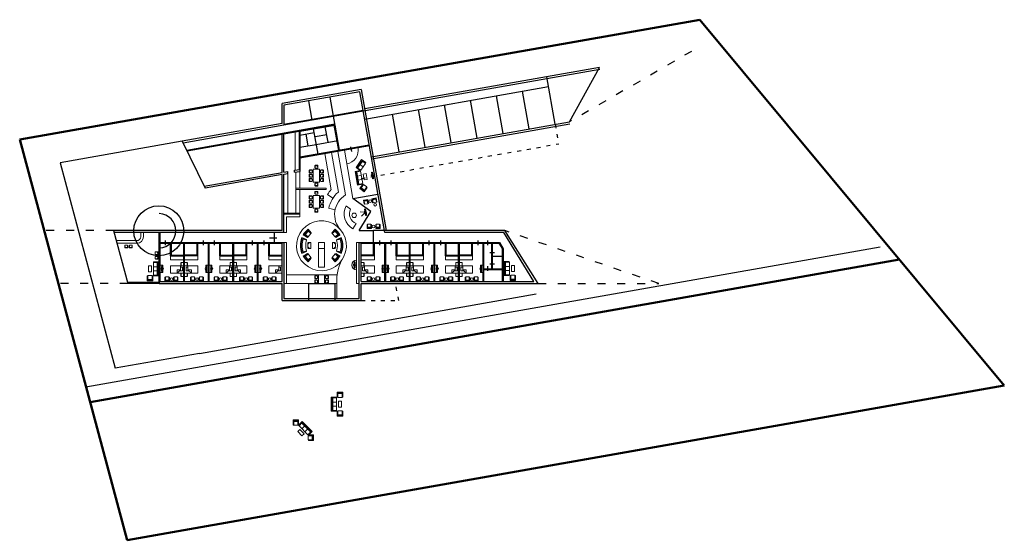
# Model space of a CAD drawing. Units: metres. Extents: x 1313 to 10003, y 2084 to 6515.
# Drawn here: x 5224 to 5373, y 3221 to 3300 of the extents above; entities that cross this region are included whole.
import ezdxf

# ---------------------------------------------------------------- set-up
doc = ezdxf.new("R2010")
doc.units = ezdxf.units.M
doc.linetypes.add('ACAD_ISO03W100', pattern=[30, 12, -18])
doc.linetypes.add('LTYPE002', pattern=[0])
doc.layers.add('Furniture & Equipment', color=7, linetype='Continuous')
doc.layers.add('LAYER002', color=8, linetype='LTYPE002')
doc.layers.add('Obzavejdane', color=47, linetype='Continuous', lineweight=5)

# ---------------------------------------------------------------- blocks, each defined once
blk = doc.blocks.new('stol')
at = {"layer": 'Obzavejdane'}
for p, q in [((5541, 4616), (5543, 4643)), ((5553, 4652), (5571, 4652)), ((5581, 4643), (5585, 4616)), ((5538, 4616), (5541, 4616)), ((5588, 4616), (5585, 4616))]:
    blk.add_line(p, q, dxfattribs=at)
at = {"layer": 'Obzavejdane', "linetype": 'Continuous'}
blk.add_line((5544, 4610), (5582, 4610), dxfattribs=at)
blk.add_lwpolyline([(5538, 4616), (5538, 4650, -0.414214), (5548, 4660), (5578, 4660, -0.414214), (5588, 4650), (5588, 4616)], format="xyb", dxfattribs=at)
blk.add_lwpolyline([(5578, 4657, -0.414214), (5585, 4650), (5585, 4613, -0.414214), (5582, 4610), (5544, 4610, -0.414214), (5541, 4613), (5541, 4650, -0.414214), (5548, 4657)], format="xyb", close=True, dxfattribs=at)
at = {"layer": 'Obzavejdane'}
for centre, start, end in [((5553, 4642), 90, 174.5365), ((5571, 4642), 7.0107, 90)]:
    blk.add_arc(centre, 10, start, end, dxfattribs=at)
blk = doc.blocks.new('masa8')
at = {"layer": 'Obzavejdane'}
blk.add_lwpolyline([(4484.11, 2957.11), (4486.06, 2957.11), (4486.06, 2956.11), (4484.11, 2956.11)], close=True, dxfattribs=at)
at = {"layer": 'Obzavejdane', "xscale": 0.009000000000014552, "yscale": 0.009000000000014552, "zscale": 0.009000000000000001}
for p in [(4434.38, 2915.77), (4435.03, 2915.77), (4435.68, 2915.77)]:
    blk.add_blockref('stol', p, dxfattribs=at)
at = {"layer": 'Obzavejdane', "yscale": 0.009000000000014552, "zscale": 0.009000000000000001}
for p, xscale, rotation in [((4525.45, 3006.67), -0.009000000000014552, 90), ((4444.73, 3006.67), 0.009000000000014552, 270), ((4434.38, 2997.45), -0.009000000000014552, 180), ((4435.03, 2997.45), -0.009000000000014552, 180), ((4435.68, 2997.45), -0.009000000000014552, 180)]:
    blk.add_blockref('stol', p, dxfattribs=dict(at, xscale=xscale, rotation=rotation))
blk = doc.blocks.new('PlasmaTV_105')
at = {"layer": 'Furniture & Equipment', "color": 47, "linetype": 'Continuous'}
for p, q in [((0, 4), (100, 4)), ((73, 1), (73, 2)), ((73, 2), (77, 2)), ((77, 1), (73, 1)), ((77, 2), (77, 1)), ((78, 1), (78, 2)), ((78, 2), (85, 2)), ((85, 1), (78, 1)), ((85, 2), (85, 1)), ((87, 1), (87, 2)), ((87, 2), (93, 2)), ((93, 1), (87, 1)), ((93, 2), (93, 1))]:
    blk.add_line(p, q, dxfattribs=at)
blk.add_lwpolyline([(0, 0), (100, 0), (100, 4), (75, 7), (25, 7), (0, 4)], close=True, dxfattribs=at)
blk.add_lwpolyline([(30, 6, 1), (70, 6, 0.267949)], format="xyb", close=True, dxfattribs=at)
blk = doc.blocks.new('Sofa1')
at = {"color": 0}
for p, q in [((105, 0), (-105, 0)), ((-105, 0), (-105, -78.75)), ((-105, -78.75), (-94.5, -78.75)), ((-94.5, -10.5), (-94.5, -81.375)), ((94.5, -10.5), (-94.5, -10.5)), ((-94.5, -21), (94.5, -21)), ((-94.5, -23.625), (94.5, -23.625)), ((-94.5, -81.375), (94.5, -81.375)), ((-31.5, -81.375), (-31.5, -10.5)), ((31.5, -81.375), (31.5, -10.5)), ((94.5, -81.375), (94.5, -10.5)), ((94.5, -78.75), (105, -78.75)), ((105, -78.75), (105, 0))]:
    blk.add_line(p, q, dxfattribs=at)
blk = doc.blocks.new('divan2')
at = {"layer": 'Obzavejdane'}
for p, q in [((5307, 5596), (5297, 5596)), ((5297, 5596), (5297, 5517)), ((5433, 5599), (5307, 5599)), ((5307, 5599), (5307, 5528)), ((5433, 5541), (5307, 5541)), ((5433, 5538), (5307, 5538)), ((5307, 5528), (5433, 5528)), ((5370, 5599), (5370, 5528)), ((5433, 5599), (5433, 5528)), ((5433, 5528), (5433, 5599)), ((5444, 5596), (5433, 5596)), ((5444, 5517), (5444, 5596)), ((5297, 5517), (5444, 5517))]:
    blk.add_line(p, q, dxfattribs=at)
blk = doc.blocks.new('Pr96')
at = {"color": 0}
for p, q in [((-31.5, -21), (31.5, -21)), ((-31.5, -23.625), (31.5, -23.625))]:
    blk.add_line(p, q, dxfattribs=at)
blk.add_lwpolyline([(31.5, -78.75), (42, -78.75), (42, 0), (-42, 0), (-42, -78.75), (-31.5, -78.75)], dxfattribs=at)
blk.add_lwpolyline([(31.5, -10.5), (-31.5, -10.5), (-31.5, -81.375), (31.5, -81.375)], close=True, dxfattribs=at)

msp = doc.modelspace()

# ---------------------------------------------------------------- linework, layer by layer
at = {"color": 0}
for p, q in [((5311.97, 3292.12), (5264.11, 3283.69)), ((5311.91, 3292.42), (5276.38, 3286.15)), ((5279.63, 3267.72), (5275.86, 3289.11)), ((5276.11, 3285.92), (5264.11, 3283.81)), ((5263.81, 3283.94), (5248.67, 3281.27)), ((5264.11, 3283.69), (5248.81, 3280.99)), ((5271.83, 3283.83), (5249.36, 3279.87)), ((5271.85, 3283.71), (5249.42, 3279.75)), ((5277.35, 3278.91), (5307.39, 3284.21)), ((5277.4, 3278.62), (5307.44, 3283.91)), ((5263.81, 3276.53), (5263.81, 3282.42)), ((5264.11, 3276.58), (5264.11, 3282.47)), ((5265.71, 3276.86), (5266.51, 3277)), ((5252.02, 3274.45), (5263.81, 3276.53)), ((5263.81, 3267.72), (5263.81, 3276.22)), ((5264.11, 3276.58), (5264.71, 3276.68)), ((5264.11, 3276.27), (5264.71, 3276.38)), ((5264.11, 3267.42), (5264.11, 3276.27)), ((5265.71, 3276.56), (5266.51, 3276.7)), ((5266.51, 3270.33), (5264.11, 3270.33)), ((5266.51, 3270.21), (5264.11, 3270.21)), ((5297.59, 3267.72), (5277.69, 3267.72)), ((5297.45, 3267.42), (5279.38, 3267.42)), ((5301.98, 3260), (5297.45, 3267.42)), ((5302.63, 3259.7), (5297.59, 3267.72)), ((5275.51, 3265.92), (5296.75, 3265.92)), ((5296.66, 3265.84), (5297.26, 3264.87)), ((5296.75, 3265.92), (5297.35, 3264.95)), ((5297.35, 3264.95), (5297.35, 3260)), ((5267.81, 3259.7), (5271.81, 3259.7)), ((5275.81, 3260), (5301.98, 3260)), ((5275.81, 3259.7), (5302.63, 3259.7)), ((5263.81, 3257.12), (5275.81, 3257.12))]:
    msp.add_line(p, q, dxfattribs=at)
for p, q in [((5307.39, 3284.21), (5311.91, 3292.42)), ((5305.22, 3283.83), (5303.95, 3291.02)), ((5272.52, 3279.89), (5271.1, 3287.96)), ((5293.4, 3281.74), (5292.4, 3287.46)), ((5297.34, 3282.44), (5296.34, 3288.15)), ((5301.28, 3283.13), (5300.27, 3288.84)), ((5263.81, 3283.94), (5263.81, 3286.98)), ((5268.37, 3284.44), (5267.85, 3287.39)), ((5285.53, 3280.35), (5284.52, 3286.07)), ((5289.46, 3281.05), (5288.46, 3286.76)), ((5281.59, 3279.66), (5280.58, 3285.37)), ((5266.51, 3282.77), (5271.85, 3283.71)), ((5269.27, 3279.32), (5268.6, 3283.14)), ((5270.79, 3281.11), (5270.37, 3283.45)), ((5272.41, 3279.87), (5271.73, 3283.69)), ((5272.52, 3279.89), (5271.85, 3283.71)), ((5266.39, 3282.75), (5266.39, 3276.98)), ((5266.51, 3282.77), (5266.51, 3276.7)), ((5266.51, 3282.18), (5268.7, 3282.57)), ((5267.76, 3280.57), (5267.45, 3282.35)), ((5268.81, 3281.97), (5270.58, 3282.28)), ((5248.67, 3281.27), (5252.16, 3274.17)), ((5277.04, 3280.69), (5266.49, 3278.83)), ((5266.51, 3280.35), (5269.01, 3280.79)), ((5277.06, 3280.57), (5266.51, 3278.71)), ((5269.01, 3280.79), (5272.26, 3281.37)), ((5273.27, 3279.9), (5273.25, 3280.02)), ((5274.2, 3280.4), (5274.32, 3279.72)), ((5263.81, 3276.22), (5252.16, 3274.17)), ((5264.71, 3276.38), (5264.71, 3276.68)), ((5265.71, 3276.56), (5265.71, 3276.86)), ((5263.81, 3267.72), (5238.29, 3267.72)), ((5264.11, 3267.42), (5238.37, 3267.42)), ((5245.21, 3260), (5245.21, 3267.42)), ((5245.33, 3260), (5245.33, 3267.42)), ((5261.93, 3266.65), (5263.04, 3266.65)), ((5262.61, 3267.42), (5262.61, 3265.92)), ((5275.51, 3267.72), (5277.69, 3267.72)), ((5277.69, 3264), (5277.69, 3267.72)), ((5246.1, 3266.2), (5246.1, 3265.53)), ((5246.93, 3263.88), (5246.93, 3265.8)), ((5247.05, 3264), (5247.05, 3265.8)), ((5248.93, 3260), (5248.93, 3265.8)), ((5249.05, 3260), (5249.05, 3265.8)), ((5250.93, 3264), (5250.93, 3265.8)), ((5251.05, 3263.88), (5251.05, 3265.8)), ((5251.84, 3266.2), (5251.84, 3265.53)), ((5252.65, 3260), (5252.65, 3265.8)), ((5252.77, 3260), (5252.77, 3265.8)), ((5253.54, 3266.2), (5253.54, 3265.53)), ((5254.37, 3263.88), (5254.37, 3265.8)), ((5254.49, 3264), (5254.49, 3265.8)), ((5256.37, 3260), (5256.37, 3265.8)), ((5256.49, 3260), (5256.49, 3265.8)), ((5258.37, 3264), (5258.37, 3265.8)), ((5258.49, 3263.88), (5258.49, 3265.8)), ((5259.28, 3266.2), (5259.28, 3265.53)), ((5260.09, 3260), (5260.09, 3265.8)), ((5260.21, 3260), (5260.21, 3265.8)), ((5261.06, 3266.2), (5261.06, 3265.53)), ((5261.81, 3263.88), (5261.81, 3265.8)), ((5261.93, 3264), (5261.93, 3265.8)), ((5263.81, 3260), (5263.81, 3265.8)), ((5275.81, 3260), (5275.81, 3265.8)), ((5277.81, 3263.88), (5277.81, 3265.8)), ((5278.59, 3266.2), (5278.59, 3265.53)), ((5279.41, 3260), (5279.41, 3265.8)), ((5279.53, 3260), (5279.53, 3265.8)), ((5280.3, 3266.2), (5280.3, 3265.53)), ((5281.13, 3263.88), (5281.13, 3265.8)), ((5281.25, 3264), (5281.25, 3265.8)), ((5283.13, 3260), (5283.13, 3265.8)), ((5283.25, 3260), (5283.25, 3265.8)), ((5285.13, 3264), (5285.13, 3265.8)), ((5285.25, 3263.88), (5285.25, 3265.8)), ((5286.04, 3266.2), (5286.04, 3265.53)), ((5286.85, 3260), (5286.85, 3265.8)), ((5286.97, 3260), (5286.97, 3265.8)), ((5287.82, 3266.2), (5287.82, 3265.53)), ((5288.57, 3263.88), (5288.57, 3265.8)), ((5288.69, 3264), (5288.69, 3265.8)), ((5290.57, 3260), (5290.57, 3265.8)), ((5290.69, 3260), (5290.69, 3265.8)), ((5292.57, 3264), (5292.57, 3265.8)), ((5292.69, 3263.88), (5292.69, 3265.8)), ((5293.49, 3266.2), (5293.49, 3265.53)), ((5294.29, 3260), (5294.29, 3265.92)), ((5294.41, 3260), (5294.41, 3265.92)), ((5294.97, 3266.2), (5294.97, 3265.53)), ((5295.61, 3261.93), (5295.61, 3265.8)), ((5295.73, 3261.93), (5295.73, 3265.8)), ((5297.23, 3260), (5297.23, 3265.09)), ((5246.93, 3263.88), (5248.93, 3263.88)), ((5247.05, 3264), (5248.93, 3264)), ((5250.93, 3264), (5249.05, 3264)), ((5251.05, 3263.88), (5249.05, 3263.88)), ((5254.37, 3263.88), (5256.37, 3263.88)), ((5254.49, 3264), (5256.37, 3264)), ((5258.37, 3264), (5256.49, 3264)), ((5258.49, 3263.88), (5256.49, 3263.88)), ((5261.81, 3263.88), (5263.81, 3263.88)), ((5261.93, 3264), (5263.81, 3264)), ((5277.69, 3264), (5275.81, 3264)), ((5277.81, 3263.88), (5275.81, 3263.88)), ((5281.13, 3263.88), (5283.13, 3263.88)), ((5281.25, 3264), (5283.13, 3264)), ((5285.13, 3264), (5283.25, 3264)), ((5285.25, 3263.88), (5283.25, 3263.88)), ((5288.57, 3263.88), (5290.57, 3263.88)), ((5288.69, 3264), (5290.57, 3264)), ((5292.57, 3264), (5290.69, 3264)), ((5292.69, 3263.88), (5290.69, 3263.88)), ((5295.33, 3264.39), (5296, 3264.39)), ((5295.73, 3263.87), (5297.23, 3263.87)), ((5294.97, 3262.33), (5294.97, 3261.65)), ((5295.33, 3262.71), (5296, 3262.71)), ((5294.41, 3261.93), (5297.23, 3261.93)), ((5294.41, 3261.81), (5297.23, 3261.81)), ((5245.21, 3259.85), (5240.4, 3259.85)), ((5245.21, 3259.7), (5240.44, 3259.7)), ((5245.21, 3260), (5263.81, 3260)), ((5245.21, 3260), (5245.21, 3259.7)), ((5245.21, 3259.7), (5263.81, 3259.7)), ((5263.81, 3257.12), (5263.81, 3259.7)), ((5267.81, 3259.7), (5267.81, 3257.12)), ((5271.81, 3259.7), (5271.81, 3257.12)), ((5275.81, 3257.12), (5275.81, 3259.7))]:
    msp.add_line(p, q)
at = {"color": 251}
for p, q in [((5248.67, 3281.27), (5230.17, 3278.01)), ((5234.09, 3244.06), (5354.47, 3265.28)), ((5251.3, 3249.12), (5302.32, 3258.12)), ((5251.3, 3249.12), (5238.52, 3246.87))]:
    msp.add_line(p, q, dxfattribs=at)
at = {"color": 0}
for points in [[(5275.81, 3289.1), (5263.81, 3286.98)], [(5276.34, 3284.62), (5304.21, 3289.54)], [(5279.38, 3267.42), (5275.61, 3288.76), (5264.11, 3286.73), (5264.11, 3283.69)], [(5245.21, 3265.92), (5264.11, 3265.92)], [(5245.21, 3265.8), (5263.81, 3265.8)], [(5264.11, 3265.92), (5264.11, 3257.42), (5275.51, 3257.42), (5275.51, 3265.92)], [(5275.81, 3265.8), (5296.85, 3265.8)]]:
    msp.add_lwpolyline(points, dxfattribs=at)
at = {"color": 251}
msp.add_lwpolyline([(5230.17, 3278.01), (5238.52, 3246.87)], dxfattribs=at)
for points in [[(5275.51, 3267.72), (5277.28, 3270.6), (5274.56, 3272.58), (5278.35, 3273.25)], [(5238.29, 3267.72), (5240.44, 3259.7)]]:
    msp.add_lwpolyline(points)
msp.add_circle((5245.14, 3267.7), 3.79)
msp.add_arc((5245.14, 3267.7), 2.59, 271.6092, 88.3908)
for p in [(5295.73, 3263.87), (5295.73, 3261.93)]:
    msp.add_point(p)
at = {"layer": 'LAYER002', "linetype": 'ACAD_ISO03W100', "ltscale": 0.1}
for p, q in [((5325.87, 3294.88), (5307.39, 3284.21)), ((5238.29, 3267.72), (5227.75, 3267.72)), ((5320.91, 3259.7), (5297.59, 3267.72)), ((5240.44, 3259.7), (5229.9, 3259.7)), ((5302.63, 3259.7), (5320.91, 3259.7))]:
    msp.add_line(p, q, dxfattribs=at)
at = {"layer": 'LAYER002', "linetype": 'ACAD_ISO03W100', "ltscale": 0.05}
for p, q in [((5305.22, 3283.83), (5305.74, 3280.87)), ((5275.81, 3275.6), (5305.74, 3280.87)), ((5281.5, 3257.12), (5281.04, 3259.7)), ((5275.81, 3257.12), (5281.5, 3257.12))]:
    msp.add_line(p, q, dxfattribs=at)
at = {"layer": 'LAYER002', "color": 0, "lineweight": 50}
for points in [[(5224.05, 3281.5), (5327.13, 3299.67)], [(5327.13, 3299.67), (5373.28, 3244.24)], [(5224.05, 3281.5), (5240.33, 3220.81)], [(5234.72, 3241.73), (5357.37, 3263.35)], [(5240.34, 3220.81), (5373.27, 3244.24)]]:
    msp.add_lwpolyline(points, dxfattribs=at)
at = {"layer": 'Obzavejdane'}
for p, q in [((5265.79, 3282.75), (5265.79, 3276.87)), ((5271.28, 3273.92), (5270.32, 3279.38)), ((5272.36, 3273.57), (5271.3, 3279.55)), ((5273.45, 3273.13), (5272.29, 3279.73)), ((5274.56, 3272.58), (5273.27, 3279.9)), ((5264.71, 3270.23), (5264.71, 3276.38)), ((5265.91, 3270.23), (5265.91, 3276.59)), ((5266.51, 3274.16), (5266.51, 3276.7)), ((5274.9, 3276.67), (5275.26, 3274.6)), ((5270.51, 3274.16), (5265.91, 3274.16)), ((5270.51, 3273.96), (5270.51, 3274.16)), ((5270.51, 3273.96), (5265.91, 3273.96)), ((5266.51, 3270.23), (5266.51, 3273.96)), ((5271.53, 3272.64), (5270.7, 3273.2)), ((5270.88, 3271.1), (5271.86, 3270.89)), ((5273.56, 3271.45), (5274.19, 3270.99)), ((5264.51, 3267.42), (5264.51, 3269.83)), ((5266.51, 3269.83), (5264.51, 3269.83)), ((5266.51, 3269.83), (5266.51, 3270.23)), ((5275.04, 3268.82), (5274.54, 3268)), ((5242.4, 3266.8), (5242.4, 3267.42)), ((5242.8, 3266.8), (5242.8, 3267.42)), ((5264.51, 3267.42), (5264.11, 3267.42)), ((5267.53, 3266.39), (5266.83, 3266.67)), ((5267.68, 3266.7), (5267.03, 3267.08)), ((5267.77, 3266.76), (5267.17, 3267.11)), ((5267.77, 3266.76), (5267.24, 3267.21)), ((5268.2, 3267.26), (5267.66, 3267.72)), ((5268.2, 3267.26), (5267.75, 3267.8)), ((5268.24, 3267.37), (5267.76, 3267.95)), ((5267.77, 3266.76), (5268.2, 3267.26)), ((5271.38, 3267.37), (5271.86, 3267.95)), ((5271.43, 3267.26), (5271.87, 3267.8)), ((5271.43, 3267.26), (5271.96, 3267.72)), ((5271.85, 3266.76), (5271.43, 3267.26)), ((5271.85, 3266.76), (5272.39, 3267.21)), ((5271.85, 3266.76), (5272.46, 3267.11)), ((5271.95, 3266.7), (5272.6, 3267.08)), ((5272.1, 3266.39), (5272.79, 3266.67)), ((5241.8, 3266.2), (5238.7, 3266.2)), ((5241.8, 3265.8), (5238.8, 3265.8)), ((5264.51, 3265.92), (5264.11, 3265.92)), ((5264.51, 3259.7), (5264.51, 3265.92)), ((5266.87, 3266.48), (5267.54, 3266.27)), ((5267.54, 3266.27), (5266.89, 3266.54)), ((5268.16, 3265.92), (5267.75, 3265.92)), ((5268.16, 3265.92), (5268.16, 3265.02)), ((5269.36, 3265.02), (5269.36, 3265.92)), ((5269.36, 3265.92), (5270.26, 3265.92)), ((5270.26, 3265.02), (5270.26, 3265.92)), ((5271.46, 3265.92), (5271.88, 3265.92)), ((5271.46, 3265.92), (5271.46, 3265.02)), ((5272.09, 3266.27), (5272.74, 3266.54)), ((5272.76, 3266.48), (5272.09, 3266.27)), ((5275.11, 3259.7), (5275.11, 3265.92)), ((5275.11, 3265.92), (5275.51, 3265.92)), ((5246.93, 3263.88), (5246.93, 3263.28)), ((5251.05, 3263.88), (5251.05, 3263.28)), ((5254.37, 3263.88), (5254.37, 3263.28)), ((5258.49, 3263.88), (5258.49, 3263.28)), ((5261.81, 3263.88), (5261.81, 3263.28)), ((5267.53, 3264.55), (5266.83, 3264.27)), ((5266.87, 3264.46), (5267.54, 3264.66)), ((5267.54, 3264.66), (5266.89, 3264.4)), ((5267.68, 3264.24), (5267.03, 3263.86)), ((5267.77, 3264.18), (5267.17, 3263.83)), ((5267.77, 3264.18), (5267.24, 3263.72)), ((5268.2, 3263.67), (5267.66, 3263.22)), ((5268.16, 3265.02), (5267.75, 3265.02)), ((5268.2, 3263.67), (5267.75, 3263.13)), ((5267.77, 3264.18), (5268.2, 3263.67)), ((5269.36, 3265.02), (5270.26, 3265.02)), ((5269.36, 3265.02), (5269.36, 3262.2)), ((5270.26, 3265.02), (5270.26, 3262.2)), ((5271.85, 3264.18), (5271.43, 3263.67)), ((5271.43, 3263.67), (5271.87, 3263.13)), ((5271.43, 3263.67), (5271.96, 3263.22)), ((5271.46, 3265.02), (5271.88, 3265.02)), ((5271.85, 3264.18), (5272.46, 3263.83)), ((5271.85, 3264.18), (5272.39, 3263.72)), ((5271.95, 3264.24), (5272.6, 3263.86)), ((5272.09, 3264.66), (5272.74, 3264.4)), ((5272.76, 3264.46), (5272.09, 3264.66)), ((5272.1, 3264.55), (5272.79, 3264.27)), ((5277.81, 3263.88), (5277.81, 3263.28)), ((5281.13, 3263.88), (5281.13, 3263.28)), ((5285.25, 3263.88), (5285.25, 3263.28)), ((5288.57, 3263.88), (5288.57, 3263.28)), ((5292.69, 3263.88), (5292.69, 3263.28)), ((5245.73, 3262.5), (5245.33, 3262.5)), ((5245.73, 3261.4), (5245.73, 3262.5)), ((5248.93, 3263.28), (5246.93, 3263.28)), ((5248.5, 3262.44), (5248.5, 3262.87)), ((5249.05, 3263.28), (5251.06, 3263.28)), ((5249.49, 3262.44), (5249.49, 3262.87)), ((5252.25, 3261.4), (5252.25, 3262.5)), ((5252.25, 3262.5), (5252.65, 3262.5)), ((5253.17, 3262.5), (5252.77, 3262.5)), ((5253.17, 3261.4), (5253.17, 3262.5)), ((5256.37, 3263.28), (5254.37, 3263.28)), ((5255.94, 3262.44), (5255.94, 3262.87)), ((5256.49, 3263.28), (5258.5, 3263.28)), ((5256.93, 3262.44), (5256.93, 3262.87)), ((5259.69, 3261.4), (5259.69, 3262.5)), ((5259.69, 3262.5), (5260.09, 3262.5)), ((5260.61, 3262.5), (5260.21, 3262.5)), ((5260.61, 3261.4), (5260.61, 3262.5)), ((5263.81, 3263.28), (5261.81, 3263.28)), ((5268.24, 3263.57), (5267.76, 3262.99)), ((5269.36, 3262.2), (5270.26, 3262.2)), ((5271.38, 3263.57), (5271.86, 3262.99)), ((5275.81, 3263.28), (5277.82, 3263.28)), ((5276.25, 3262.44), (5276.25, 3262.87)), ((5279.01, 3261.4), (5279.01, 3262.5)), ((5279.01, 3262.5), (5279.41, 3262.5)), ((5279.93, 3262.5), (5279.53, 3262.5)), ((5279.93, 3261.4), (5279.93, 3262.5)), ((5283.13, 3263.28), (5281.13, 3263.28)), ((5282.7, 3262.44), (5282.7, 3262.87)), ((5283.25, 3263.28), (5285.26, 3263.28)), ((5283.69, 3262.44), (5283.69, 3262.87)), ((5286.45, 3261.4), (5286.45, 3262.5)), ((5286.45, 3262.5), (5286.85, 3262.5)), ((5287.37, 3262.5), (5286.97, 3262.5)), ((5287.37, 3261.4), (5287.37, 3262.5)), ((5290.57, 3263.28), (5288.57, 3263.28)), ((5290.14, 3262.44), (5290.14, 3262.87)), ((5290.69, 3263.28), (5292.7, 3263.28)), ((5291.13, 3262.44), (5291.13, 3262.87)), ((5293.89, 3261.4), (5293.89, 3262.5)), ((5293.89, 3262.5), (5294.29, 3262.5)), ((5245.73, 3261.4), (5245.33, 3261.4)), ((5248.5, 3261.22), (5248.5, 3260.79)), ((5249.49, 3261.22), (5249.49, 3260.79)), ((5252.25, 3261.4), (5252.65, 3261.4)), ((5253.17, 3261.4), (5252.77, 3261.4)), ((5255.94, 3261.22), (5255.94, 3260.79)), ((5256.93, 3261.22), (5256.93, 3260.79)), ((5259.69, 3261.4), (5260.09, 3261.4)), ((5260.61, 3261.4), (5260.21, 3261.4)), ((5264.51, 3261), (5272.18, 3261)), ((5276.25, 3261.22), (5276.25, 3260.79)), ((5279.01, 3261.4), (5279.41, 3261.4)), ((5279.93, 3261.4), (5279.53, 3261.4)), ((5282.7, 3261.22), (5282.7, 3260.79)), ((5283.69, 3261.22), (5283.69, 3260.79)), ((5286.45, 3261.4), (5286.85, 3261.4)), ((5287.37, 3261.4), (5286.97, 3261.4)), ((5290.14, 3261.22), (5290.14, 3260.79)), ((5291.13, 3261.22), (5291.13, 3260.79)), ((5293.89, 3261.4), (5294.29, 3261.4)), ((5264.11, 3259.7), (5264.51, 3259.7)), ((5264.51, 3259.7), (5272.11, 3259.7)), ((5272.11, 3259.7), (5272.11, 3257.42)), ((5275.51, 3259.7), (5275.11, 3259.7))]:
    msp.add_line(p, q, dxfattribs=at)
for points in [[(5276.1, 3276.28), (5276.25, 3275.4), (5276.7, 3275.47), (5276.54, 3276.36)], [(5244.03, 3262.4), (5244.03, 3261.5), (5243.58, 3261.5), (5243.58, 3262.4)], [(5248.93, 3261.28), (5248.93, 3262.38), (5246.93, 3262.38), (5246.93, 3261.28)], [(5248.93, 3262.91), (5248.53, 3262.91), (5248.53, 3262.41), (5248.93, 3262.41)], [(5249.05, 3262.91), (5249.45, 3262.91), (5249.45, 3262.41), (5249.05, 3262.41)], [(5249.05, 3261.28), (5249.05, 3262.38), (5251.05, 3262.38), (5251.05, 3261.28)], [(5256.37, 3261.28), (5256.37, 3262.38), (5254.37, 3262.38), (5254.37, 3261.28)], [(5256.37, 3262.91), (5255.97, 3262.91), (5255.97, 3262.41), (5256.37, 3262.41)], [(5256.49, 3262.91), (5256.89, 3262.91), (5256.89, 3262.41), (5256.49, 3262.41)], [(5256.49, 3261.28), (5256.49, 3262.38), (5258.49, 3262.38), (5258.49, 3261.28)], [(5263.81, 3261.28), (5263.81, 3262.38), (5261.81, 3262.38), (5261.81, 3261.28)], [(5275.81, 3262.91), (5276.21, 3262.91), (5276.21, 3262.41), (5275.81, 3262.41)], [(5275.81, 3261.28), (5275.81, 3262.38), (5277.81, 3262.38), (5277.81, 3261.28)], [(5283.13, 3261.28), (5283.13, 3262.38), (5281.13, 3262.38), (5281.13, 3261.28)], [(5283.13, 3262.91), (5282.73, 3262.91), (5282.73, 3262.41), (5283.13, 3262.41)], [(5283.25, 3262.91), (5283.65, 3262.91), (5283.65, 3262.41), (5283.25, 3262.41)], [(5283.25, 3261.28), (5283.25, 3262.38), (5285.25, 3262.38), (5285.25, 3261.28)], [(5290.57, 3261.28), (5290.57, 3262.38), (5288.57, 3262.38), (5288.57, 3261.28)], [(5290.57, 3262.91), (5290.17, 3262.91), (5290.17, 3262.41), (5290.57, 3262.41)], [(5290.69, 3262.91), (5291.09, 3262.91), (5291.09, 3262.41), (5290.69, 3262.41)], [(5290.69, 3261.28), (5290.69, 3262.38), (5292.69, 3262.38), (5292.69, 3261.28)], [(5298.58, 3261.53), (5298.58, 3262.43), (5299.03, 3262.43), (5299.03, 3261.53)], [(5248.93, 3260.75), (5248.53, 3260.75), (5248.53, 3261.25), (5248.93, 3261.25)], [(5249.05, 3260.75), (5249.45, 3260.75), (5249.45, 3261.25), (5249.05, 3261.25)], [(5256.37, 3260.75), (5255.97, 3260.75), (5255.97, 3261.25), (5256.37, 3261.25)], [(5256.49, 3260.75), (5256.89, 3260.75), (5256.89, 3261.25), (5256.49, 3261.25)], [(5270.26, 3261), (5270.26, 3259.7), (5269.36, 3259.7), (5269.36, 3261)], [(5275.81, 3260.75), (5276.21, 3260.75), (5276.21, 3261.25), (5275.81, 3261.25)], [(5283.13, 3260.75), (5282.73, 3260.75), (5282.73, 3261.25), (5283.13, 3261.25)], [(5283.25, 3260.75), (5283.65, 3260.75), (5283.65, 3261.25), (5283.25, 3261.25)], [(5290.57, 3260.75), (5290.17, 3260.75), (5290.17, 3261.25), (5290.57, 3261.25)], [(5290.69, 3260.75), (5291.09, 3260.75), (5291.09, 3261.25), (5290.69, 3261.25)], [(5272.39, 3240.98), (5272.39, 3241.88), (5272.84, 3241.88), (5272.84, 3240.98)], [(5266.51, 3237.59), (5267.15, 3236.96), (5266.83, 3236.64), (5266.2, 3237.27)]]:
    msp.add_lwpolyline(points, close=True, dxfattribs=at)
for points in [[(5275.68, 3270.59), (5276.44, 3270.5), (5275.85, 3269.91)], [(5248.43, 3262.38), (5248.43, 3261.79), (5247.92, 3261.28), (5247.92, 3261.79), (5248.43, 3261.79)], [(5248.29, 3261.65), (5248.72, 3261.65), (5248.72, 3262.16), (5248.43, 3262.16)], [(5249.7, 3261.65), (5249.27, 3261.65), (5249.27, 3262.16), (5249.56, 3262.16)], [(5249.56, 3262.38), (5249.56, 3261.79), (5250.07, 3261.28), (5250.07, 3261.79), (5249.56, 3261.79)], [(5255.87, 3262.38), (5255.87, 3261.79), (5255.36, 3261.28), (5255.36, 3261.79), (5255.87, 3261.79)], [(5255.73, 3261.65), (5256.16, 3261.65), (5256.16, 3262.16), (5255.87, 3262.16)], [(5257.14, 3261.65), (5256.71, 3261.65), (5256.71, 3262.16), (5257, 3262.16)], [(5257, 3262.38), (5257, 3261.79), (5257.51, 3261.28), (5257.51, 3261.79), (5257, 3261.79)], [(5263.31, 3262.38), (5263.31, 3261.79), (5262.8, 3261.28), (5262.8, 3261.79), (5263.31, 3261.79)], [(5263.17, 3261.65), (5263.6, 3261.65), (5263.6, 3262.16), (5263.31, 3262.16)], [(5276.46, 3261.65), (5276.03, 3261.65), (5276.03, 3262.16), (5276.32, 3262.16)], [(5276.32, 3262.38), (5276.32, 3261.79), (5276.83, 3261.28), (5276.83, 3261.79), (5276.32, 3261.79)], [(5282.63, 3262.38), (5282.63, 3261.79), (5282.12, 3261.28), (5282.12, 3261.79), (5282.63, 3261.79)], [(5282.49, 3261.65), (5282.92, 3261.65), (5282.92, 3262.16), (5282.63, 3262.16)], [(5283.9, 3261.65), (5283.47, 3261.65), (5283.47, 3262.16), (5283.76, 3262.16)], [(5283.76, 3262.38), (5283.76, 3261.79), (5284.27, 3261.28), (5284.27, 3261.79), (5283.76, 3261.79)], [(5290.07, 3262.38), (5290.07, 3261.79), (5289.56, 3261.28), (5289.56, 3261.79), (5290.07, 3261.79)], [(5289.93, 3261.65), (5290.36, 3261.65), (5290.36, 3262.16), (5290.07, 3262.16)], [(5291.34, 3261.65), (5290.91, 3261.65), (5290.91, 3262.16), (5291.2, 3262.16)], [(5291.2, 3262.38), (5291.2, 3261.79), (5291.71, 3261.28), (5291.71, 3261.79), (5291.2, 3261.79)]]:
    msp.add_lwpolyline(points, dxfattribs=at)
for centre, radius in [((5277.16, 3272.18), 0.204), ((5277.92, 3271.65), 0.204), ((5274.75, 3270.04), 0.34), ((5277.69, 3268.36), 0.204), ((5247.06, 3260.38), 0.204), ((5250.93, 3260.38), 0.204), ((5254.5, 3260.38), 0.204), ((5258.37, 3260.38), 0.204), ((5261.94, 3260.38), 0.204), ((5277.69, 3260.38), 0.204), ((5281.26, 3260.38), 0.204), ((5285.13, 3260.38), 0.204), ((5288.7, 3260.38), 0.204), ((5292.57, 3260.38), 0.204)]:
    msp.add_circle(centre, radius, dxfattribs=at)
for centre, radius, start, end in [((5273.27, 3279.9), 2.1, 280, 10), ((5275.22, 3270.19), 5.43, 136.5462, 146.3565), ((5275.22, 3270.19), 4.43, 130.2688, 168.231), ((5275.24, 3270.17), 3.46, 121.315, 222.972), ((5275.8, 3270.22), 2.56, 151.2272, 240.3144), ((5275.6, 3270.29), 1.57, 153.6737, 249.3071), ((5269.79, 3265.43), 3.78, 334.4138, 326.1887), ((5241.8, 3266.8), 1, 270, 0), ((5241.8, 3266.8), 0.6, 270, 0), ((5269.81, 3265.47), 3.21, 158.1109, 201.8891), ((5269.81, 3265.47), 3.21, 129.5839, 150), ((5269.81, 3265.47), 3.11, 131.4243, 148.1596), ((5269.81, 3265.47), 2.96, 131.5175, 148.0664), ((5269.81, 3265.47), 2.46, 147.6738, 150), ((5269.81, 3265.47), 2.46, 129.5839, 131.9101), ((5269.81, 3265.47), 2.46, 48.0899, 50.4161), ((5269.81, 3265.47), 2.96, 31.9336, 48.4825), ((5269.81, 3265.47), 3.21, 30, 50.4161), ((5269.81, 3265.47), 3.11, 31.8404, 48.5757), ((5269.81, 3265.47), 2.46, 30, 32.3262), ((5269.81, 3265.47), 3.21, 338.1109, 21.8891), ((5269.81, 3265.47), 3.11, 159.9513, 200.0487), ((5269.81, 3265.47), 2.96, 159.9513, 200.0487), ((5269.81, 3265.47), 2.41, 160.4853, 199.5147), ((5269.81, 3265.47), 2.46, 158.1109, 160.4371), ((5269.81, 3265.47), 2.11, 167.7081, 192.2919), ((5268.15, 3265.47), 0.45, 88.2629, 271.7371), ((5271.48, 3265.47), 0.45, 268.2629, 91.7371), ((5269.81, 3265.47), 2.11, 347.7081, 12.2919), ((5269.81, 3265.47), 2.41, 340.4853, 19.5147), ((5269.81, 3265.47), 2.46, 19.5629, 21.8891), ((5269.81, 3265.47), 2.96, 339.9513, 20.0487), ((5269.81, 3265.47), 3.11, 339.9513, 20.0487), ((5269.81, 3265.47), 3.21, 210, 230.4161), ((5269.81, 3265.47), 3.11, 211.8404, 228.5757), ((5269.81, 3265.47), 2.96, 211.9336, 228.4825), ((5269.81, 3265.47), 2.46, 199.5629, 201.8891), ((5269.81, 3265.47), 2.46, 210, 212.3262), ((5269.81, 3265.47), 2.46, 228.0899, 230.4161), ((5269.81, 3265.47), 2.46, 309.5839, 311.9101), ((5269.81, 3265.47), 2.96, 311.5175, 328.0664), ((5269.81, 3265.47), 3.21, 309.5839, 330), ((5269.81, 3265.47), 3.11, 311.4243, 328.1596), ((5269.81, 3265.47), 2.46, 327.6738, 330), ((5269.81, 3265.47), 2.46, 338.1109, 340.4371), ((5279.33, 3259.98), 7.23, 148.1531, 182.2642), ((5275.11, 3262.51), 0.73, 90, 270)]:
    msp.add_arc(centre, radius, start, end, dxfattribs=at)

# ---------------------------------------------------------------- block references
at = {"layer": 'Obzavejdane', "xscale": -1, "rotation": 90.00000000005213}
msp.add_blockref('masa8', (8225.62, 7761.13), dxfattribs=at)
at = {"layer": 'Obzavejdane'}
for name, p, xscale, yscale, zscale, rotation in [('divan2', (5199.45, 3265.52), -0.01000000000010144, 0.01000000000012746, 0.01, 235.0000000003303), ('Sofa1', (5275.08, 3275.64), 0.01000000000023939, 0.01000000000012746, 0.01, 99.99999999978975), ('PlasmaTV_105', (5277.59, 3275.58), -0.01000000000023939, 0.01000000000012746, 0.01, 279.9999999997898), ('Pr96', (5275.93, 3273.85), 0.01000000000010144, 0.01000000000012746, 0.01, 145.0000000003303), ('Pr96', (5277.75, 3272.61), 0.008000000000140131, 0.008000000000270902, 0.008000000000000002, 10.00000000051607), ('Pr96', (5276.47, 3272.39), 0.008000000000140131, 0.008000000000270902, 0.008000000000000002, 10.00000000051607), ('PlasmaTV_105', (5276.53, 3270.01), -0.01000000000023939, 0.01000000000012768, 0.01, 279.9999999997898), ('Pr96', (5277.04, 3268.03), -0.008000000000151886, 0.008000000000151886, 0.008000000000000002, 180), ('Pr96', (5278.34, 3268.03), -0.008000000000151886, 0.008000000000151886, 0.008000000000000002, 180), ('stol', (5190.14, 3307.03), -0.009000000000014552, 0.009000000000014552, 0.009000000000000001, 180), ('stol', (5190.81, 3307.03), -0.009000000000014552, 0.009000000000014552, 0.009000000000000001, 180), ('stol', (5203.1, 3214.23), -0.009000000000014552, 0.009000000000014552, 0.009000000000000001, 270), ('stol', (5203.1, 3213.56), -0.009000000000014552, 0.009000000000014552, 0.009000000000000001, 270), ('Sofa1', (5245.14, 3261.94), -0.01000000000021828, 0.01000000000013301, 0.01, 270), ('PlasmaTV_105', (5245.68, 3262.45), -0.01000000000021828, 0.01000000000021828, 0.01, 90), ('PlasmaTV_105', (5252.31, 3262.45), 0.01000000000021828, 0.01000000000021828, 0.01, 270), ('PlasmaTV_105', (5253.12, 3262.45), -0.01000000000021828, 0.01000000000021828, 0.01, 90), ('PlasmaTV_105', (5259.75, 3262.45), 0.01000000000021828, 0.01000000000021828, 0.01, 270), ('PlasmaTV_105', (5260.56, 3262.45), -0.01000000000021828, 0.01000000000021828, 0.01, 90), ('PlasmaTV_105', (5274.79, 3262.01), -0.01000000000021828, 0.01000000000013301, 0.01, 270), ('PlasmaTV_105', (5279.07, 3262.45), 0.01000000000021828, 0.01000000000021828, 0.01, 270), ('PlasmaTV_105', (5279.88, 3262.45), -0.01000000000021828, 0.01000000000021828, 0.01, 90), ('PlasmaTV_105', (5286.51, 3262.45), 0.01000000000021828, 0.01000000000021828, 0.01, 270), ('PlasmaTV_105', (5287.32, 3262.45), -0.01000000000021828, 0.01000000000021828, 0.01, 90), ('PlasmaTV_105', (5293.95, 3262.45), 0.01000000000021828, 0.01000000000021828, 0.01, 270), ('Sofa1', (5297.46, 3261.99), -0.01000000000021828, 0.01000000000021828, 0.01, 90), ('Pr96', (5243.81, 3260.1), -0.01000000000021828, 0.01000000000021828, 0.01, 180), ('Pr96', (5246.41, 3260.05), 0.007999999999810825, 0.008000000000151886, 0.008000000000000002, 180), ('Pr96', (5247.71, 3260.05), 0.007999999999810825, 0.008000000000151886, 0.008000000000000002, 180), ('Pr96', (5250.28, 3260.05), -0.007999999999810825, 0.008000000000151886, 0.008000000000000002, 180), ('Pr96', (5251.58, 3260.05), -0.007999999999810825, 0.008000000000151886, 0.008000000000000002, 180), ('Pr96', (5253.85, 3260.05), 0.007999999999810825, 0.008000000000151886, 0.008000000000000002, 180), ('Pr96', (5255.15, 3260.05), 0.007999999999810825, 0.008000000000151886, 0.008000000000000002, 180), ('Pr96', (5257.72, 3260.05), -0.007999999999810825, 0.008000000000151886, 0.008000000000000002, 180), ('Pr96', (5259.02, 3260.05), -0.007999999999810825, 0.008000000000151886, 0.008000000000000002, 180), ('Pr96', (5261.29, 3260.05), 0.007999999999810825, 0.008000000000151886, 0.008000000000000002, 180), ('Pr96', (5262.59, 3260.05), 0.007999999999810825, 0.008000000000151886, 0.008000000000000002, 180), ('stol', (5310.7, 3310.74), -0.009000000000014552, 0.009000000000014552, 0.009000000000000001, 90), ('stol', (5228.93, 3310.74), 0.009000000000014552, 0.009000000000014552, 0.009000000000000001, 270), ('Pr96', (5277.04, 3260.05), -0.008000000000151886, 0.008000000000151886, 0.008000000000000002, 180), ('Pr96', (5278.34, 3260.05), -0.008000000000151886, 0.008000000000151886, 0.008000000000000002, 180), ('Pr96', (5280.61, 3260.05), 0.007999999999810825, 0.008000000000151886, 0.008000000000000002, 180), ('Pr96', (5281.91, 3260.05), 0.007999999999810825, 0.008000000000151886, 0.008000000000000002, 180), ('Pr96', (5284.48, 3260.05), -0.007999999999810825, 0.008000000000151886, 0.008000000000000002, 180), ('Pr96', (5285.78, 3260.05), -0.007999999999810825, 0.008000000000151886, 0.008000000000000002, 180), ('Pr96', (5288.05, 3260.05), 0.007999999999810825, 0.008000000000151886, 0.008000000000000002, 180), ('Pr96', (5289.35, 3260.05), 0.007999999999810825, 0.008000000000151886, 0.008000000000000002, 180), ('Pr96', (5291.92, 3260.05), -0.007999999999810825, 0.008000000000151886, 0.008000000000000002, 180), ('Pr96', (5293.22, 3260.05), -0.007999999999810825, 0.008000000000151886, 0.008000000000000002, 180), ('Pr96', (5298.8, 3260.15), 0.01000000000021828, 0.01000000000021828, 0.01, 180), ('stol', (5310.7, 3310.09), -0.009000000000014552, 0.009000000000014552, 0.009000000000000001, 90), ('stol', (5228.93, 3310.09), 0.009000000000014552, 0.009000000000014552, 0.009000000000000001, 270), ('Sofa1', (5271.27, 3241.43), -0.01000000000021828, 0.01000000000021828, 0.01, 90), ('Pr96', (5272.61, 3239.6), 0.01000000000021828, 0.01000000000021828, 0.01, 180), ('Sofa1', (5267.63, 3238.05), -0.01000000000007886, 0.01000000000023249, 0.01, 315), ('Pr96', (5268.6, 3236.34), -0.01000000000021828, 0.01000000000023249, 0.01, 270)]:
    msp.add_blockref(name, p, dxfattribs=dict(at, xscale=xscale, yscale=yscale, zscale=zscale, rotation=rotation))
at = {"layer": 'Obzavejdane', "rotation": 89.99999999999349}
msp.add_blockref('masa8', (8225.62, -1213), dxfattribs=at)
at = {"layer": 'Obzavejdane', "yscale": 0.01000000000021828, "zscale": 0.01}
for p, xscale in [((5272.61, 3243.27), -0.01000000000021828), ((5265.9, 3239.04), 0.01000000000021828)]:
    msp.add_blockref('Pr96', p, dxfattribs=dict(at, xscale=xscale))

doc.saveas('drawing.dxf')
